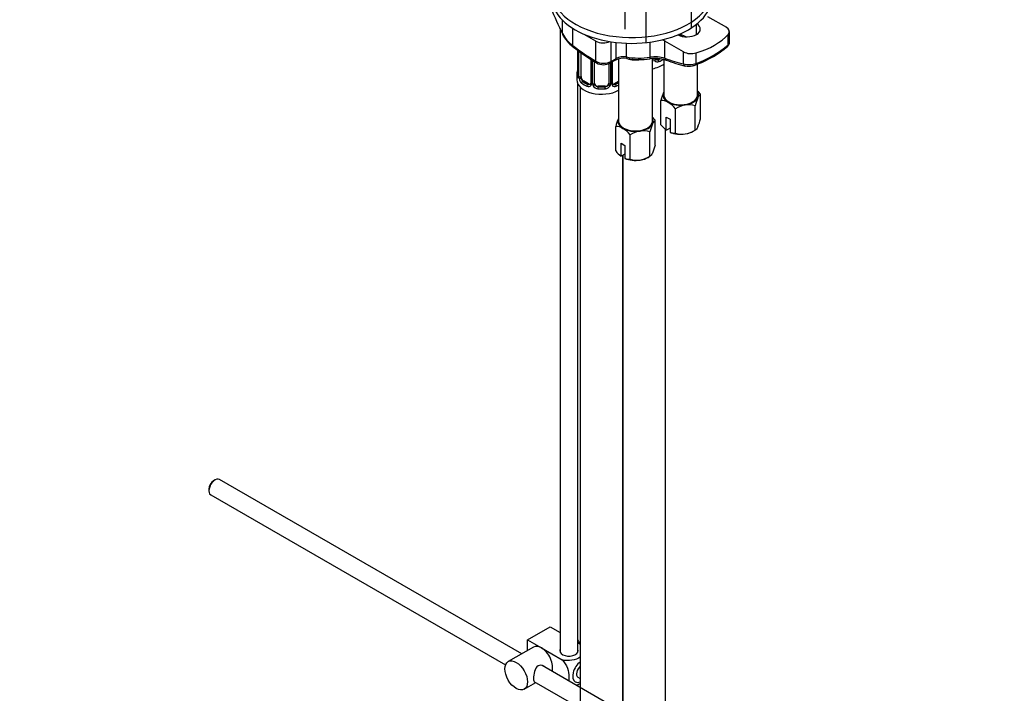
# Model space of a CAD drawing. Units: millimetres. Extents: x 0 to 1233, y 0 to 1807.
# Drawn here: x 879 to 1157, y 241 to 431 of the extents above; entities that cross this region are included whole.
import ezdxf
from ezdxf import colors
from ezdxf.entities.mleader import LeaderData, LeaderLine
from ezdxf.math import Vec2, Vec3

# ---------------------------------------------------------------- set-up
doc = ezdxf.new("R2010")
doc.units = ezdxf.units.MM
doc.layers.add('DV6_Défaut', color=7, linetype='Continuous')
doc.layers.add('Défaut', color=7, linetype='Continuous')

# ---------------------------------------------------------------- blocks, each defined once
blk = doc.blocks.new('_DOT')
at = {"color": 0}
blk.add_line((0, 0), (-1, 0), dxfattribs=at)
at = {"color": 0, "const_width": 0.333}
blk.add_lwpolyline([(-0.1665, 0, 1), (0.1665, 0, 1)], format="xyb", close=True, dxfattribs=at)
blk = doc.blocks.new('SE5')
at = {"layer": 'DV6_Défaut', "color": 7, "linetype": 'Continuous'}
for p, q in [((1049.87, 449.16), (1049.87, 427.96)), ((1055.87, 424.19), (1055.87, 449.73)), ((1068.6, 428.31), (1068.6, 451.55)), ((1032.3, 426.75), (1032.3, 430.49)), ((1073.17, 431.57), (1078.45, 428.52)), ((1031.63, 428.12), (1031.63, 252.43)), ((1035.18, 423.4), (1035.18, 428.22)), ((1070.02, 426.45), (1070.02, 429.33)), ((1079.33, 424.23), (1079.33, 427.3)), ((1041.74, 424.61), (1038.44, 426.51)), ((1041.74, 418.91), (1041.74, 424.61)), ((1045.98, 418.9), (1045.98, 424.42)), ((1047.4, 419.71), (1047.4, 424.22)), ((1056.97, 420.04), (1056.97, 424.32)), ((1066.43, 421.58), (1061.15, 424.63)), ((1061.15, 419.78), (1061.15, 424.63)), ((1078.99, 423.56), (1078.99, 426.5)), ((1036.63, 416.64), (1036.63, 422.01)), ((1036.78, 421.9), (1036.78, 414.92)), ((1036.8, 421.88), (1036.8, 414.84)), ((1036.92, 414.68), (1036.92, 421.8)), ((1050.3, 420.14), (1050.3, 424)), ((1066.43, 418.16), (1066.43, 421.58)), ((1037.53, 414.59), (1037.53, 421.37)), ((1040.27, 419.52), (1040.27, 412.82)), ((1040.51, 419.36), (1040.51, 412.61)), ((1040.78, 412.54), (1040.78, 419.18)), ((1041.33, 412.73), (1041.33, 418.84)), ((1045.78, 418.44), (1047.19, 419.26)), ((1045.98, 418.9), (1047.4, 419.71)), ((1046.14, 412.61), (1046.14, 418.65)), ((1046.38, 412.82), (1046.38, 418.79)), ((1048.12, 419.61), (1048.12, 402.06)), ((1057.62, 402.06), (1057.62, 419.67)), ((1059.34, 419.67), (1059.02, 419.49)), ((1059.02, 419.49), (1059.25, 419.36)), ((1060.85, 419.44), (1060.85, 409.41)), ((1069.93, 418.33), (1069.93, 421.27)), ((1045.33, 418.26), (1045.33, 412.73)), ((1045.87, 418.49), (1045.87, 412.54)), ((1069.82, 417.92), (1070.42, 418.17)), ((1070.35, 409.41), (1070.35, 418.3)), ((1036.33, 415.16), (1036.33, 413.69)), ((1038.24, 413.37), (1038.01, 413.23)), ((1039.65, 412.55), (1038.24, 413.37)), ((1048.12, 413.2), (1047, 412.55)), ((1036.63, 252.43), (1036.63, 412.51)), ((1037.33, 411.61), (1037.33, 165.48)), ((1039.65, 412.55), (1039.42, 412.42)), ((1042.33, 411.91), (1042.33, 411.72)), ((1044.33, 411.91), (1042.33, 411.91)), ((1044.33, 411.91), (1044.33, 411.72)), ((1047, 412.55), (1047.23, 412.42)), ((1060.02, 401.01), (1060.02, 407.91)), ((1071.18, 402.73), (1071.18, 409.64)), ((1064.11, 398.65), (1064.11, 405.55)), ((1069.68, 399.51), (1069.68, 406.42)), ((1058.45, 395.39), (1058.45, 402.29)), ((1061.53, 403.18), (1062.6, 402.57)), ((1061.53, 399.55), (1061.53, 403.18)), ((1062.6, 402.57), (1062.6, 398.94)), ((1047.3, 393.66), (1047.3, 400.56)), ((1061.35, 228.59), (1061.35, 399.72)), ((1061.57, 399.53), (1061.53, 399.55)), ((1062.6, 400.12), (1061.57, 399.53)), ((1069.14, 399.2), (1069.68, 399.51)), ((1051.38, 391.3), (1051.38, 398.21)), ((1056.95, 392.17), (1056.95, 399.07)), ((1062.6, 398.94), (1062.64, 398.92)), ((1048.81, 395.83), (1049.87, 395.22)), ((1048.81, 392.2), (1048.81, 395.83)), ((1049.87, 395.22), (1049.87, 391.59)), ((1048.85, 392.18), (1048.81, 392.2)), ((1049.87, 392.77), (1048.85, 392.18)), ((1049.33, 235.53), (1049.33, 392.46)), ((1049.35, 392.47), (1049.35, 235.51)), ((1049.87, 391.59), (1049.91, 391.57)), ((1056.41, 391.85), (1056.95, 392.17)), ((934.5, 300.97), (934.08, 300.73)), ((1020.82, 251.98), (935.75, 301.1)), ((932.74, 298.4), (932.74, 297.91)), ((933.25, 296.77), (1016.28, 248.83)), ((1022.47, 255.9), (1028.83, 259.58)), ((1028.83, 259.58), (1031.63, 257.96)), ((1022.47, 255.9), (1026.36, 253.66)), ((1022.47, 252.94), (1022.47, 255.9)), ((1036.63, 255.07), (1037.33, 254.67)), ((1024.11, 253.88), (1017.03, 249.8)), ((1026.36, 253.66), (1032.27, 250.24)), ((1125.93, 191.3), (1026.57, 248.67)), ((1024.29, 244.21), (1123.44, 186.97)), ((1036.67, 245.39), (1037.33, 245.02)), ((1021.53, 242), (1024.82, 243.9)), ((1036.63, 242.85), (1036.63, 243.36))]:
    blk.add_line(p, q, dxfattribs=at)
for centre, radius, start, end in [((1040.9, 431.22), 9.69, 207.4943, 233.8259), ((1040.53, 430.48), 9.09, 205.8666, 234.9427), ((1090.78, 478.78), 58.3, 243.696, 245.0071), ((1081.17, 482.99), 75.53, 232.5758, 238.6927), ((1060.44, 445.22), 28.51, 289.4276, 310.5724), ((1061.24, 443.17), 26.63, 290.1675, 311.1094), ((1043.88, 422.99), 4.6, 242.3414, 297.2249), ((1049.42, 414.84), 4.94, 78.1324, 116.7615), ((1049.47, 415.65), 4.57, 79.6251, 117.0393), ((1053.95, 442.77), 22.93, 260.8223, 277.5539), ((1053.88, 440.35), 20.94, 260.5697, 278.4462), ((1058.43, 410.15), 9.59, 71.4811, 98.7787), ((1058.46, 410.46), 9.7, 73.8874, 98.8416), ((1056.26, 419.82), 1.72, 323.0668, 329.7127), ((1056.79, 419.5), 1.1, 330.5042, 359.168), ((1058.94, 419.53), 0.779, 178.9659, 214.7127), ((1059.05, 419.71), 0.972, 219.7872, 297.134), ((1058.97, 420.04), 0.735, 240.0869, 292.8078), ((1078.22, 464.24), 48, 249.6237, 256.3688), ((1022.15, 419.97), 14.86, 343.6059, 349.2522), ((1034.48, 417.66), 2.29, 349.3585, 0.5806), ((1043.85, 421.82), 3.86, 240.2102, 299.5308), ((1067.92, 423.61), 5.64, 254.767, 290.876), ((1067.81, 421.75), 4.24, 257.7707, 284.7759), ((1068.37, 421.04), 3.43, 278.7831, 294.8533), ((1035.78, 414.87), 0.997, 345.8869, 2.9406), ((1035.51, 414.8), 1.29, 343.3385, 1.8084), ((1039.81, 414.71), 2.89, 180.5093, 191.9483), ((1039.27, 414.46), 2.32, 188.7542, 226.8152), ((1039.63, 412.77), 0.972, 242.8666, 320.2121), ((1039.7, 413.11), 0.746, 247.8303, 300.0768), ((1039.73, 412.59), 0.779, 325.2937, 1.0277), ((1041.88, 412.56), 1.1, 180.837, 209.4908), ((1042.41, 412.88), 1.72, 210.2871, 265.0453), ((1042.5, 412.92), 1.21, 206.8319, 261.5389), ((1044.15, 412.91), 1.2, 278.249, 333.3802), ((1044.24, 412.88), 1.72, 274.9548, 329.7127), ((1044.77, 412.56), 1.1, 330.5042, 359.168), ((1046.92, 412.59), 0.779, 178.9659, 214.7127), ((1047.03, 412.77), 0.972, 219.7872, 297.134), ((1046.64, 412.77), 0.258, 167.3014, 222.619), ((1046.95, 413.1), 0.735, 240.0869, 292.8078), ((1064.49, 404.15), 8.65, 39.3565, 47.2949), ((1074.34, 404.39), 14.74, 156.968, 166.1621), ((1060.06, 403.96), 3.95, 59.4979, 90.5021), ((1083.3, 403.12), 14.01, 156.7268, 166.4033), ((1057.42, 400.07), 8.65, 39.3565, 57.5134), ((1068.27, 398.83), 7.91, 99.9909, 121.7425), ((1067.82, 400.02), 6.66, 73.7773, 98.0095), ((1061.61, 397.04), 14.74, 156.968, 166.1621), ((1051.76, 396.81), 8.65, 39.3565, 47.2949), ((1057.56, 406.03), 14.01, 336.7268, 346.4033), ((1047.33, 396.61), 3.95, 59.4979, 90.5021), ((1044.69, 392.72), 8.65, 39.3565, 57.5134), ((1055.54, 391.48), 7.91, 99.9909, 121.7425), ((1055.09, 392.67), 6.66, 73.7773, 98.0095), ((1070.57, 395.78), 14.01, 156.7268, 166.4033), ((1067.68, 407.43), 9.99, 219.9816, 232.052), ((1065.52, 406.24), 7.91, 279.9909, 301.7425), ((1064.07, 402.6), 3.95, 248.0286, 270.5022), ((1065.97, 405.05), 6.66, 253.7773, 278.0095), ((1044.84, 398.68), 14.01, 336.7268, 346.4033), ((1054.95, 400.08), 9.99, 219.9816, 232.052), ((1051.34, 395.25), 3.95, 248.0286, 270.5022), ((1053.24, 397.7), 6.66, 253.7773, 278.0095), ((1052.79, 398.89), 7.91, 279.9909, 301.7425)]:
    blk.add_arc(centre, radius, start, end, dxfattribs=at)
for centre, major_axis, ratio, start_param, end_param in [((1051.81, 438.6), (-22.5, 0), 0.57735, 0, 3.870115), ((1051.81, 436.96), (-22.5, 0), 0.57735, 0, 3.141593), ((1038.37, 472.22), (17.16, -69.43), 0.292876, -1.060677, -0.931257), ((1067.37, 427.98), (-3.75, 0), 0.57735, 0.833821, 3.878568), ((1076.34, 427.3), (-2.98, 0), 0.57735, 2.658668, 3.926991), ((1033.24, 426.95), (0.897, 0.441), 0.627087, 2.764453, 3.144891), ((1043.86, 425.83), (3, 0), 0.57735, 3.926991, 5.367977), ((1057.64, 422.6), (4.97, 0), 0.57735, 0.785398, 0.969372), ((1061.31, 485.12), (34.48, -59.71), 0.57735, -0.700243, -0.663315), ((1059.94, 432.27), (21.51, 0), 0.57735, 5.195314, 5.80026), ((1035.88, 423.81), (0.607, 0.795), 0.478234, 2.424229, 3.142042), ((1042.93, 474.51), (34.48, -59.71), 0.57735, -0.945035, -0.809736), ((1068.54, 422.8), (2.98, 0), 0.57735, 3.926991, 5.195314), ((1078.1, 423.83), (-0.681, 0.732), 0.775574, 3.110863, 3.785893), ((1042.45, 419.32), (0.518, 0.855), 0.563129, 2.368071, 3.146733), ((1045.28, 419.3), (-0.5, 0.866), 0.57735, 3.141593, 3.926991), ((1046.69, 420.12), (-0.5, 0.866), 0.57735, 3.141593, 3.926991), ((1050.62, 420.68), (0.167, 0.986), 0.281364, 2.205079, 3.098136), ((1050.62, 420.68), (0.167, 0.986), 0.281364, 3.098136, 3.144668), ((1052.87, 422.06), (4.75, 0), 0.57735, 4.202961, 5.013006), ((1056.83, 420.61), (-0.13, 0.991), 0.072672, 3.143811, 4.087814), ((1056.83, 420.61), (-0.13, 0.991), 0.072672, 3.110674, 3.143811), ((1057.61, 419.17), (0.355, -0.185), 0.387288, 4.946059, 5.300595), ((1058.13, 419.3), (-0.333, -0.222), 0.670791, 1.631109, 3.169607), ((1059.02, 420.31), (0.5, 0.866), 0.57735, 3.171744, 3.926991), ((1055.35, 422.43), (6.6, 0), 0.57735, -0.937499, -0.830045), ((1059.25, 419.03), (0.156, -0.368), 0.483207, 0.850713, 2.421509), ((1055.35, 422.1), (7, 0), 0.57735, -0.937499, -0.711053), ((1052.65, 480.12), (34.48, -59.71), 0.57735, -0.610136, -0.498797), ((1061.86, 420.19), (0.349, 0.937), 0.669176, 2.251795, 3.094837), ((1061.86, 420.19), (0.349, 0.937), 0.669176, 3.094837, 3.141076), ((1036.8, 415.74), (0.387, -0.103), 0.80707, 1.846723, 3.352676), ((1043.33, 415.49), (6.6, 0), 0.57735, 3.017713, 3.265472), ((1037.13, 417.12), (0.395, -0.063), 0.166114, 2.853764, 3.653865), ((1045.28, 419.3), (-0.5, 0.866), 0.57735, 3.11861, 3.141593), ((1055.35, 420.63), (-7, 0), 0.57735, 1.901827, 2.475351), ((1067.14, 418.57), (0.231, 0.973), 0.717014, 2.165587, 3.146315), ((1069.46, 418.85), (-0.365, 0.931), 0.321538, 3.115552, 4.010581), ((1043.33, 415.16), (7, 0), 0.57735, 2.989492, 3.293694), ((1043.33, 413.69), (-7, 0), 0.57735, 0, 2.325585), ((1036.8, 414.59), (-0.387, -0.103), 0.80707, 4.501306, 6.072102), ((1037.13, 414.51), (0.381, -0.123), 0.86268, 3.134285, 3.728142), ((1037.18, 414.92), (0.4, 0), 0.57735, 3.141593, 3.513239), ((1037.28, 414.77), (-0.4, 0), 0.57735, 0.413752, 2.229412), ((1037.34, 414.2), (-0.392, -0.078), 0.178244, 0.357599, 2.242775), ((1038.24, 414.18), (-0.5, 0.866), 0.57735, 0.785398, 1.231911), ((1038.24, 414.18), (0.5, -0.866), 0.57735, 4.373504, 5.497787), ((1038.01, 412.91), (-0.247, -0.314), 0.658162, 4.015526, 5.586322), ((1043.33, 415.49), (-6.6, 0), 0.57735, 0.633297, 0.937499), ((1043.33, 415.16), (-7, 0), 0.57735, 0.633297, 0.937499), ((1039.42, 412.09), (-0.156, -0.368), 0.483207, 3.861676, 5.432473), ((1039.65, 413.37), (-0.5, 0.866), 0.57735, 2.356194, 3.141593), ((1040.54, 412.36), (0.333, -0.222), 0.670791, 3.121943, 4.652076), ((1040.67, 412.82), (0.4, 0), 0.57735, 3.141593, 4.298637), ((1040.93, 412.76), (-0.4, 0), 0.57735, 1.19915, 3.01481), ((1041.06, 412.23), (-0.355, -0.185), 0.387288, 0.98259, 2.867767), ((1042.33, 412.73), (1, 0), 0.816497, 3.141593, 3.588106), ((1042.33, 412.73), (1, 0), 0.816497, 3.588106, 4.712389), ((1042.33, 411.4), (-0.035, -0.398), 0.123712, 3.762557, 5.333353), ((1043.33, 415.16), (7, 0), 0.57735, 4.560288, 4.86449), ((1043.33, 415.49), (-6.6, 0), 0.57735, 1.418695, 1.722897), ((1044.33, 412.73), (1, 0), 0.816497, 4.712389, 5.836672), ((1044.33, 411.4), (0.035, -0.398), 0.123712, 0.949832, 2.520628), ((1044.33, 412.73), (1, 0), 0.816497, 5.836672, 6.283185), ((1045.59, 412.23), (0.355, -0.185), 0.387288, 3.415419, 5.300595), ((1045.72, 412.76), (0.4, 0), 0.57735, 3.268375, 5.084035), ((1045.98, 412.82), (-0.4, 0), 0.57735, 1.984548, 3.141593), ((1046.11, 412.36), (-0.333, -0.222), 0.670791, 1.631109, 3.169607), ((1047, 413.37), (0.5, 0.866), 0.57735, 3.171744, 3.926991), ((1043.33, 415.49), (6.6, 0), 0.57735, -0.937499, -0.757352), ((1047.23, 412.09), (0.156, -0.368), 0.483207, 0.850713, 2.421509), ((1043.33, 415.16), (7, 0), 0.57735, -0.937499, -0.816008), ((1065.6, 409.41), (5, 0), 0.57735, 2.879793, 3.926991), ((1065.6, 409.41), (-5, 0), 0.57735, -0.31756, -0.261799), ((1065.6, 409.41), (4.75, 0), 0.57735, 3.141593, 6.283185), ((1065.6, 409.41), (5, 0), 0.57735, 4.974188, 6.021386), ((1065.6, 409.41), (-5, 0), 0.57735, 2.879793, 3.459153), ((1065.6, 409.41), (-5, 0), 0.57735, 0.785398, 1.832596), ((1052.87, 402.06), (5, 0), 0.57735, 2.879793, 3.926991), ((1052.87, 402.06), (-5, 0), 0.57735, -0.31756, -0.261799), ((1052.87, 402.06), (4.75, 0), 0.57735, 3.141593, 6.283185), ((1052.87, 402.06), (-5, 0), 0.57735, 2.879793, 3.459153), ((1052.87, 402.06), (-5, 0), 0.57735, 0.785398, 1.832596), ((1052.87, 402.06), (5, 0), 0.57735, 4.974188, 6.021386), ((1065.6, 401.24), (-5, 0), 0.57735, 0.935966, 1.832596), ((1065.6, 401.24), (5, 0), 0.57735, 4.974188, 5.497787), ((1052.87, 393.89), (-5, 0), 0.57735, 0.935966, 1.832596), ((1052.87, 393.89), (5, 0), 0.57735, 4.974188, 5.497787), ((934.5, 298.93), (1.25, 2.17), 0.57735, 0, 3.141593), ((934.08, 299.18), (-0.95, -1.65), 0.57735, 3.926991, 5.497787), ((1034.91, 254.92), (1.75, -3.03), 0.57735, 1.196915, 1.586568), ((1026.36, 249.98), (2.25, -3.9), 0.57735, 2.356194, 3.141593), ((1026.36, 249.98), (-2.25, 3.9), 0.57735, 3.595517, 5.497787), ((1034.13, 252.84), (-2.6, 0), 0.57735, 6.004938, 6.283185), ((1034.13, 252.84), (-2.6, 0), 0.57735, 0, 3.419839), ((1037.67, 247.13), (-1.75, -3.03), 0.57735, 4.066091, 6.283185), ((1037.67, 247.13), (-1, -1.73), 0.57735, 4.172078, 6.283185), ((1037.67, 247.13), (-1.75, -3.03), 0.57735, 0, 0.646298), ((1039.79, 245.9), (-1.75, -3.03), 0.57735, -0.87714, -0.693656)]:
    blk.add_ellipse(centre, major_axis=major_axis, ratio=ratio, start_param=start_param, end_param=end_param, dxfattribs=at)
blk.add_ellipse((1019.28, 245.9), major_axis=(-2.25, 3.9), ratio=0.57735, dxfattribs=at)
for points, knots in [([(1078.76, 423.12), (1078.9, 423.24), (1079.13, 423.46), (1079.33, 423.9), (1079.31, 424.15), (1079.3, 424.23)], [0, 0, 0, 0, 0.4011, 0.840765, 1, 1, 1, 1]), ([(1078.99, 423.56), (1079.13, 423.71), (1079.23, 423.86), (1079.31, 424.09), (1079.33, 424.16), (1079.33, 424.23)], [0, 0, 0, 0, 0.660132, 0.660132, 1, 1, 1, 1]), ([(1036.75, 414.43), (1036.73, 414.36), (1036.7, 414.32), (1036.64, 414.27), (1036.61, 414.26), (1036.54, 414.28), (1036.51, 414.31), (1036.45, 414.41), (1036.43, 414.47), (1036.41, 414.55)], [0, 0, 0, 0, 0.25, 0.25, 0.5, 0.5, 0.75, 0.75, 1, 1, 1, 1]), ([(1036.75, 414.64), (1036.74, 414.63), (1036.74, 414.61), (1036.74, 414.61), (1036.74, 414.61)], [0, 0, 0, 0, 0.56959, 1, 1, 1, 1]), ([(1037.6, 414.2), (1037.61, 414.1), (1037.63, 414.01), (1037.68, 413.82), (1037.71, 413.73), (1037.81, 413.47), (1037.9, 413.33), (1038.01, 413.23)], [0, 0, 0, 0, 0.25, 0.25, 0.5, 0.5, 1, 1, 1, 1]), ([(1070.43, 408.66), (1070.56, 408.94), (1070.69, 409.15), (1070.94, 409.47), (1071.06, 409.57), (1071.18, 409.64)], [0, 0, 0, 0, 0.5, 0.5, 1, 1, 1, 1]), ([(1057.7, 401.31), (1057.83, 401.59), (1057.96, 401.8), (1058.21, 402.12), (1058.33, 402.22), (1058.45, 402.29)], [0, 0, 0, 0, 0.5, 0.5, 1, 1, 1, 1]), ([(1070.43, 400.49), (1070.3, 400.21), (1070.17, 400), (1069.92, 399.68), (1069.8, 399.58), (1069.68, 399.51)], [0, 0, 0, 0, 0.5, 0.5, 1, 1, 1, 1]), ([(1057.7, 393.14), (1057.57, 392.86), (1057.44, 392.65), (1057.19, 392.34), (1057.07, 392.23), (1056.95, 392.17)], [0, 0, 0, 0, 0.5, 0.5, 1, 1, 1, 1]), ([(1037.33, 251), (1037.32, 251), (1037.32, 251), (1036.65, 250.61), (1035.87, 250.31), (1034.1, 249.99), (1033.1, 250.01), (1032.27, 250.24)], [0, 0, 0, 0, 0.002649, 0.002649, 0.501324, 0.501324, 1, 1, 1, 1]), ([(1032.27, 250.24), (1032.9, 249.63), (1033.41, 248.78), (1034.02, 247.08), (1034.15, 246.24), (1034.14, 245.07), (1034.11, 244.69), (1034.03, 244.34)], [0, 0, 0, 0, 0.394829, 0.394829, 0.789658, 0.789658, 1, 1, 1, 1]), ([(1027.45, 248.18), (1027.33, 248.31), (1027.18, 248.43), (1026.55, 248.79), (1025.92, 248.85), (1024.93, 248.29), (1024.61, 247.69), (1024.24, 246.36), (1024.16, 245.62), (1024.16, 245.04)], [0, 0, 0, 0, 0.0985832, 0.0985832, 0.3990554, 0.3990554, 0.6995277, 0.6995277, 1, 1, 1, 1]), ([(1024.16, 245.04), (1024.16, 244.47), (1024.24, 244.12), (1024.48, 243.98), (1024.55, 243.97), (1024.62, 243.98)], [0, 0, 0, 0, 0.769799, 0.769799, 1, 1, 1, 1])]:
    blk.add_open_spline(points, degree=3, knots=knots, dxfattribs=at)
for points in [[(1058.6, 419.41), (1058.56, 419.41), (1058.51, 419.45), (1058.48, 419.53)], [(1040.21, 412.58), (1040.2, 412.54), (1040.15, 412.51), (1040.06, 412.48)], [(1040.27, 412.82), (1040.26, 412.68), (1040.24, 412.61), (1040.2, 412.59)], [(1046.58, 412.47), (1046.53, 412.47), (1046.49, 412.51), (1046.46, 412.59)], [(1036.16, 243.11), (1036.58, 243.26), (1036.97, 243.45), (1037.33, 243.65)]]:
    blk.add_open_spline(points, degree=3, dxfattribs=at)

msp = doc.modelspace()

# ---------------------------------------------------------------- block references
at = {"layer": 'Défaut'}
msp.add_blockref('SE5', (0, 0), dxfattribs=at)

# ---------------------------------------------------------------- leaders
at = {"layer": 'Défaut', "color": 7, "linetype": 'Continuous'}
ml = msp.add_multileader_mtext('Standard', dxfattribs=at)
ml.set_content('{\\pxsm0.9;\\fSolid Edge ISO|b1||i0||c0|p34;\\W1.;06/02/2018\\P}', color=256)
ml.set_leader_properties()
ml.set_arrow_properties(name='DOT')
ml.build(insert=Vec2(0, 0))
ml.multileader.update_dxf_attribs({"leader_type": 0, "dogleg_length": 0, "arrow_head_size": 12})
ctx = ml.context
ctx.base_point, ctx.char_height, ctx.arrow_head_size, ctx.landing_gap_size = Vec3(1059.84, 1799.76), 12, 12, 4.2
notes = []
notes.append((ctx, [(0, (0, 0, 0), (0, 0), (1, 0), 1, [])]))
ctx.mtext.insert = Vec3(1061.84, 1805.88)
for ctx, leaders in notes:
    for number, flags, end, landing, length, lines in leaders:
        leader = LeaderData()
        leader.index, (leader.has_last_leader_line, leader.has_dogleg_vector, leader.attachment_direction) = number, flags
        leader.last_leader_point, leader.dogleg_vector, leader.dogleg_length = Vec3(end), Vec3(landing), length
        for number, points, colour, breaks in lines:
            line = LeaderLine()
            line.index, line.vertices, line.color, line.breaks = number, Vec3.list(points), colors.encode_raw_color(colour), breaks
            leader.lines.append(line)
        ctx.leaders.append(leader)

doc.saveas('drawing.dxf')
